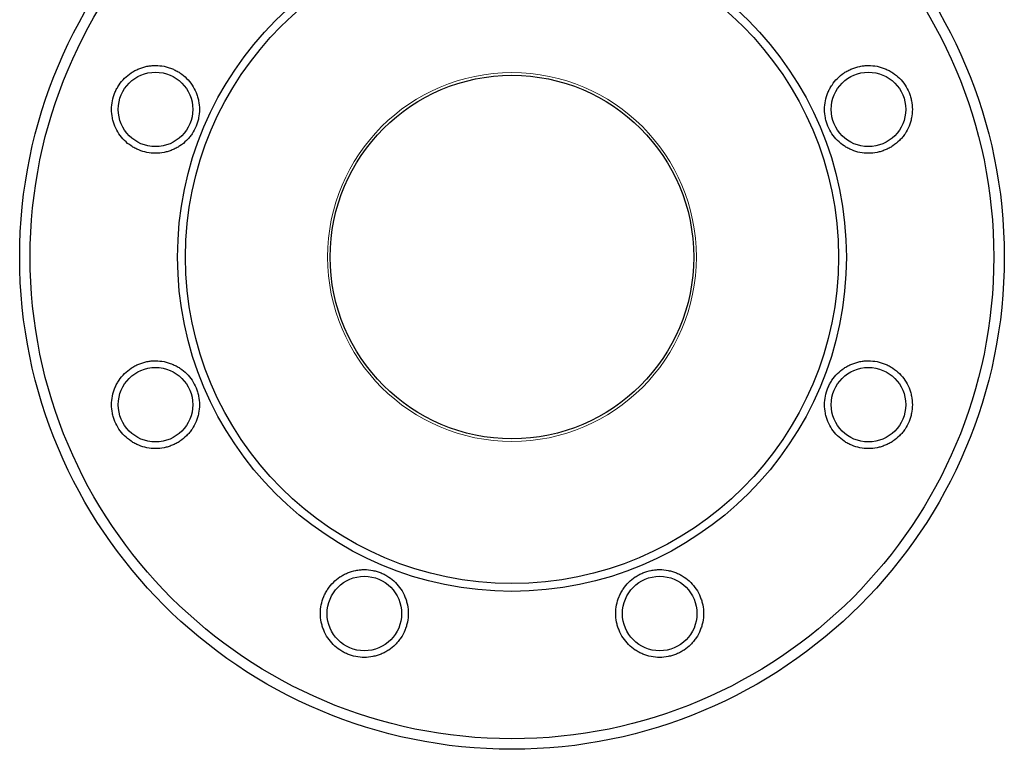
# Model space of a CAD drawing. Units: millimetres. Extents: x 47 to 1161, y 24 to 796.
# Drawn here: x 964 to 1149, y 263 to 400 of the extents above; entities that cross this region are included whole.
import ezdxf

# ---------------------------------------------------------------- set-up
doc = ezdxf.new("R2010")
doc.units = ezdxf.units.MM

msp = doc.modelspace()

# ---------------------------------------------------------------- linework, layer by layer
at = {"color": 7, "linetype": 'Continuous', "lineweight": 25}
for centre, radius in [((1056.42, 355.67), 92.5), ((1056.42, 355.67), 90.53), ((1056.42, 355.67), 62.83), ((1056.42, 355.67), 61.35), ((989.44, 383.41), 7), ((1123.4, 383.41), 7), ((1056.42, 355.67), 34.15), ((989.44, 327.92), 7), ((1123.4, 327.92), 7), ((1028.68, 288.68), 7), ((1084.17, 288.68), 7)]:
    msp.add_circle(centre, radius, dxfattribs=at)
at = {"color": 7, "linetype": 'Continuous', "lineweight": 18}
msp.add_circle((1056.42, 355.67), 34.65, dxfattribs=at)
at = {"color": 7, "linetype": 'Continuous', "lineweight": 25}
for points in [[(983.61, 377.58), (983.99, 377.19), (984.41, 376.85), (985.08, 376.4), (985.31, 376.26), (985.79, 376.01), (986.04, 375.89), (986.78, 375.58), (987.3, 375.43), (988.36, 375.21), (988.9, 375.16), (989.98, 375.16), (990.51, 375.21), (991.31, 375.37), (991.58, 375.44), (992.09, 375.59), (992.6, 375.77), (993.09, 376), (993.56, 376.26), (993.8, 376.4), (994.47, 376.85), (994.89, 377.19), (995.46, 377.76), (995.64, 377.96), (995.99, 378.38), (996.15, 378.6), (996.6, 379.27), (996.85, 379.75), (997.16, 380.5), (997.26, 380.75), (997.41, 381.27), (997.48, 381.53), (997.64, 382.33), (997.69, 382.86), (997.69, 383.95), (997.64, 384.49), (997.48, 385.28), (997.42, 385.54), (997.26, 386.06), (997.17, 386.32), (996.86, 387.07), (996.6, 387.54), (996.01, 388.44), (995.66, 388.86), (994.9, 389.62), (994.48, 389.96), (993.81, 390.42), (993.57, 390.56), (993.1, 390.81), (992.61, 391.04), (992.1, 391.22), (991.59, 391.38), (991.32, 391.45), (990.53, 391.61), (989.99, 391.66), (989.18, 391.66), (988.91, 391.65), (988.37, 391.6), (988.1, 391.56), (987.31, 391.4), (986.79, 391.24), (986.05, 390.93), (985.8, 390.82), (985.32, 390.56), (985.09, 390.42), (984.42, 389.98), (984, 389.64), (983.23, 388.87), (982.89, 388.45), (982.44, 387.78), (982.3, 387.55), (982.04, 387.07), (981.93, 386.82), (981.61, 386.07), (981.46, 385.56), (981.25, 384.5), (981.19, 383.96), (981.19, 382.88), (981.24, 382.34), (981.4, 381.55), (981.47, 381.28), (981.62, 380.76), (981.71, 380.51), (982.02, 379.77), (982.27, 379.29), (982.88, 378.38), (983.22, 377.96), (983.61, 377.58)], [(1117.57, 377.57), (1117.96, 377.19), (1118.38, 376.85), (1119.05, 376.4), (1119.28, 376.26), (1119.76, 376.01), (1120, 375.89), (1120.75, 375.58), (1121.27, 375.42), (1122.33, 375.21), (1122.87, 375.16), (1123.95, 375.16), (1124.48, 375.21), (1125.28, 375.37), (1125.55, 375.44), (1126.06, 375.6), (1126.57, 375.78), (1127.05, 376.01), (1127.53, 376.26), (1127.76, 376.4), (1128.44, 376.85), (1128.86, 377.2), (1129.43, 377.77), (1129.61, 377.97), (1129.95, 378.39), (1130.12, 378.61), (1130.56, 379.28), (1130.82, 379.75), (1131.13, 380.5), (1131.22, 380.76), (1131.38, 381.28), (1131.44, 381.54), (1131.6, 382.33), (1131.65, 382.87), (1131.65, 383.95), (1131.6, 384.49), (1131.44, 385.28), (1131.38, 385.54), (1131.22, 386.06), (1131.13, 386.32), (1130.82, 387.07), (1130.56, 387.54), (1129.97, 388.44), (1129.62, 388.87), (1128.85, 389.63), (1128.44, 389.97), (1127.76, 390.42), (1127.53, 390.56), (1127.05, 390.82), (1126.56, 391.05), (1126.06, 391.23), (1125.54, 391.38), (1125.28, 391.45), (1124.48, 391.61), (1123.94, 391.66), (1123.14, 391.66), (1122.87, 391.65), (1122.33, 391.59), (1122.06, 391.55), (1121.26, 391.4), (1120.75, 391.24), (1120, 390.93), (1119.75, 390.81), (1119.28, 390.56), (1119.04, 390.42), (1118.37, 389.97), (1117.96, 389.63), (1117.19, 388.86), (1116.85, 388.44), (1116.4, 387.77), (1116.26, 387.54), (1116, 387.07), (1115.89, 386.82), (1115.58, 386.07), (1115.42, 385.56), (1115.21, 384.5), (1115.15, 383.95), (1115.15, 382.87), (1115.21, 382.34), (1115.36, 381.54), (1115.43, 381.28), (1115.59, 380.76), (1115.68, 380.51), (1115.99, 379.76), (1116.24, 379.28), (1116.84, 378.38), (1117.19, 377.96), (1117.57, 377.57)], [(983.61, 322.09), (983.99, 321.7), (984.41, 321.36), (985.08, 320.91), (985.31, 320.77), (985.79, 320.52), (986.04, 320.4), (986.79, 320.09), (987.3, 319.94), (988.36, 319.73), (988.91, 319.67), (989.98, 319.67), (990.52, 319.72), (991.32, 319.88), (991.58, 319.95), (992.1, 320.11), (992.6, 320.29), (993.09, 320.52), (993.57, 320.77), (993.8, 320.91), (994.48, 321.36), (994.89, 321.7), (995.46, 322.28), (995.64, 322.47), (995.99, 322.89), (996.15, 323.11), (996.6, 323.79), (996.85, 324.26), (997.16, 325.01), (997.26, 325.27), (997.41, 325.78), (997.48, 326.05), (997.64, 326.84), (997.69, 327.37), (997.69, 328.46), (997.64, 329), (997.48, 329.79), (997.42, 330.05), (997.26, 330.57), (997.17, 330.83), (996.86, 331.58), (996.6, 332.05), (996.01, 332.95), (995.66, 333.37), (994.9, 334.14), (994.48, 334.48), (993.8, 334.93), (993.57, 335.07), (993.09, 335.32), (992.61, 335.55), (992.1, 335.74), (991.58, 335.89), (991.32, 335.96), (990.52, 336.12), (989.99, 336.17), (989.18, 336.17), (988.91, 336.16), (988.37, 336.11), (988.1, 336.07), (987.31, 335.91), (986.79, 335.75), (986.04, 335.44), (985.8, 335.33), (985.32, 335.07), (985.09, 334.93), (984.42, 334.49), (984, 334.15), (983.23, 333.38), (982.89, 332.96), (982.44, 332.29), (982.3, 332.06), (982.04, 331.58), (981.93, 331.33), (981.61, 330.58), (981.46, 330.07), (981.25, 329.01), (981.19, 328.47), (981.19, 327.39), (981.24, 326.85), (981.4, 326.06), (981.47, 325.79), (981.62, 325.27), (981.71, 325.02), (982.02, 324.28), (982.28, 323.8), (982.88, 322.89), (983.22, 322.47), (983.61, 322.09)], [(1117.58, 322.08), (1117.96, 321.7), (1118.38, 321.36), (1119.05, 320.91), (1119.28, 320.77), (1119.76, 320.52), (1120, 320.4), (1120.75, 320.09), (1121.27, 319.93), (1122.33, 319.72), (1122.87, 319.67), (1123.95, 319.67), (1124.48, 319.72), (1125.28, 319.88), (1125.55, 319.95), (1126.06, 320.11), (1126.57, 320.29), (1127.06, 320.52), (1127.53, 320.77), (1127.77, 320.91), (1128.44, 321.37), (1128.86, 321.71), (1129.43, 322.28), (1129.61, 322.48), (1129.96, 322.9), (1130.12, 323.12), (1130.57, 323.79), (1130.82, 324.27), (1131.13, 325.02), (1131.22, 325.27), (1131.38, 325.79), (1131.44, 326.05), (1131.6, 326.84), (1131.65, 327.38), (1131.65, 328.47), (1131.6, 329.01), (1131.44, 329.8), (1131.38, 330.06), (1131.22, 330.58), (1131.13, 330.83), (1130.82, 331.58), (1130.56, 332.06), (1129.96, 332.95), (1129.61, 333.38), (1128.85, 334.14), (1128.44, 334.48), (1127.76, 334.93), (1127.53, 335.07), (1127.05, 335.33), (1126.56, 335.56), (1126.06, 335.74), (1125.54, 335.89), (1125.28, 335.96), (1124.48, 336.12), (1123.94, 336.17), (1123.14, 336.17), (1122.87, 336.16), (1122.33, 336.11), (1122.06, 336.07), (1121.26, 335.91), (1120.75, 335.75), (1120, 335.44), (1119.75, 335.33), (1119.28, 335.07), (1119.04, 334.93), (1118.37, 334.48), (1117.96, 334.14), (1117.19, 333.37), (1116.84, 332.95), (1116.4, 332.28), (1116.26, 332.05), (1116, 331.58), (1115.89, 331.33), (1115.57, 330.58), (1115.42, 330.06), (1115.21, 329.01), (1115.15, 328.46), (1115.15, 327.38), (1115.21, 326.85), (1115.36, 326.05), (1115.43, 325.78), (1115.59, 325.27), (1115.68, 325.01), (1115.99, 324.27), (1116.24, 323.79), (1116.85, 322.89), (1117.19, 322.47), (1117.58, 322.08)], [(1022.84, 282.85), (1023.23, 282.47), (1023.65, 282.13), (1024.32, 281.68), (1024.55, 281.54), (1025.02, 281.28), (1025.27, 281.17), (1026.02, 280.86), (1026.54, 280.7), (1027.59, 280.49), (1028.14, 280.43), (1029.22, 280.43), (1029.75, 280.49), (1030.55, 280.65), (1030.82, 280.71), (1031.33, 280.87), (1031.84, 281.05), (1032.33, 281.28), (1032.8, 281.53), (1033.04, 281.67), (1033.71, 282.13), (1034.13, 282.47), (1034.7, 283.04), (1034.88, 283.24), (1035.23, 283.66), (1035.39, 283.88), (1035.84, 284.55), (1036.09, 285.02), (1036.4, 285.77), (1036.49, 286.03), (1036.65, 286.55), (1036.72, 286.81), (1036.87, 287.6), (1036.93, 288.13), (1036.93, 289.22), (1036.88, 289.76), (1036.72, 290.55), (1036.65, 290.81), (1036.5, 291.33), (1036.41, 291.59), (1036.09, 292.34), (1035.84, 292.81), (1035.24, 293.71), (1034.9, 294.13), (1034.13, 294.9), (1033.72, 295.24), (1033.04, 295.69), (1032.81, 295.83), (1032.33, 296.09), (1031.85, 296.32), (1031.34, 296.5), (1030.82, 296.66), (1030.56, 296.72), (1029.76, 296.88), (1029.22, 296.93), (1028.42, 296.94), (1028.15, 296.92), (1027.61, 296.87), (1027.34, 296.83), (1026.54, 296.67), (1026.03, 296.52), (1025.28, 296.21), (1025.03, 296.09), (1024.55, 295.84), (1024.32, 295.7), (1023.65, 295.25), (1023.24, 294.91), (1022.47, 294.14), (1022.12, 293.72), (1021.67, 293.05), (1021.54, 292.82), (1021.28, 292.35), (1021.16, 292.1), (1020.85, 291.35), (1020.69, 290.83), (1020.48, 289.78), (1020.43, 289.23), (1020.43, 288.15), (1020.48, 287.62), (1020.64, 286.82), (1020.7, 286.56), (1020.86, 286.04), (1020.95, 285.79), (1021.26, 285.04), (1021.51, 284.56), (1022.11, 283.66), (1022.46, 283.24), (1022.84, 282.85)], [(1078.33, 282.85), (1078.72, 282.47), (1079.14, 282.12), (1079.81, 281.68), (1080.04, 281.54), (1080.51, 281.28), (1080.76, 281.17), (1081.51, 280.86), (1082.03, 280.7), (1083.08, 280.49), (1083.63, 280.43), (1084.71, 280.43), (1085.24, 280.49), (1086.04, 280.65), (1086.31, 280.71), (1086.82, 280.87), (1087.33, 281.05), (1087.82, 281.28), (1088.29, 281.53), (1088.53, 281.67), (1089.2, 282.13), (1089.62, 282.47), (1090.19, 283.04), (1090.37, 283.24), (1090.72, 283.66), (1090.88, 283.88), (1091.33, 284.55), (1091.58, 285.03), (1091.89, 285.77), (1091.98, 286.03), (1092.14, 286.55), (1092.21, 286.81), (1092.36, 287.6), (1092.42, 288.14), (1092.42, 289.23), (1092.36, 289.76), (1092.21, 290.56), (1092.14, 290.82), (1091.98, 291.33), (1091.89, 291.59), (1091.58, 292.34), (1091.33, 292.82), (1090.73, 293.71), (1090.38, 294.14), (1089.62, 294.9), (1089.21, 295.24), (1088.53, 295.69), (1088.3, 295.83), (1087.82, 296.09), (1087.33, 296.32), (1086.83, 296.5), (1086.31, 296.66), (1086.05, 296.72), (1085.25, 296.88), (1084.71, 296.93), (1083.91, 296.94), (1083.64, 296.92), (1083.1, 296.87), (1082.83, 296.83), (1082.03, 296.67), (1081.52, 296.52), (1080.77, 296.21), (1080.52, 296.09), (1080.04, 295.83), (1079.81, 295.7), (1079.14, 295.25), (1078.72, 294.91), (1077.95, 294.14), (1077.61, 293.72), (1077.16, 293.05), (1077.02, 292.82), (1076.77, 292.34), (1076.65, 292.1), (1076.34, 291.35), (1076.18, 290.83), (1075.97, 289.77), (1075.92, 289.23), (1075.92, 288.15), (1075.97, 287.62), (1076.13, 286.82), (1076.19, 286.55), (1076.35, 286.04), (1076.44, 285.78), (1076.75, 285.04), (1077, 284.56), (1077.6, 283.66), (1077.95, 283.24), (1078.33, 282.85)]]:
    msp.add_open_spline(points, degree=3, knots=[0, 0, 0, 0, 0.03125, 0.03125, 0.046875, 0.046875, 0.0625, 0.0625, 0.09375, 0.09375, 0.125, 0.125, 0.15625, 0.15625, 0.171875, 0.171875, 0.1875, 0.203125, 0.203125, 0.21875, 0.21875, 0.25, 0.25, 0.265625, 0.265625, 0.28125, 0.28125, 0.3125, 0.3125, 0.328125, 0.328125, 0.34375, 0.34375, 0.375, 0.375, 0.40625, 0.40625, 0.421875, 0.421875, 0.4375, 0.4375, 0.46875, 0.46875, 0.5, 0.5, 0.53125, 0.53125, 0.546875, 0.546875, 0.5625, 0.578125, 0.578125, 0.59375, 0.59375, 0.625, 0.625, 0.640625, 0.640625, 0.65625, 0.65625, 0.6875, 0.6875, 0.703125, 0.703125, 0.71875, 0.71875, 0.75, 0.75, 0.78125, 0.78125, 0.796875, 0.796875, 0.8125, 0.8125, 0.84375, 0.84375, 0.875, 0.875, 0.90625, 0.90625, 0.921875, 0.921875, 0.9375, 0.9375, 0.96875, 0.96875, 1, 1, 1, 1], dxfattribs=at)

doc.saveas('drawing.dxf')
